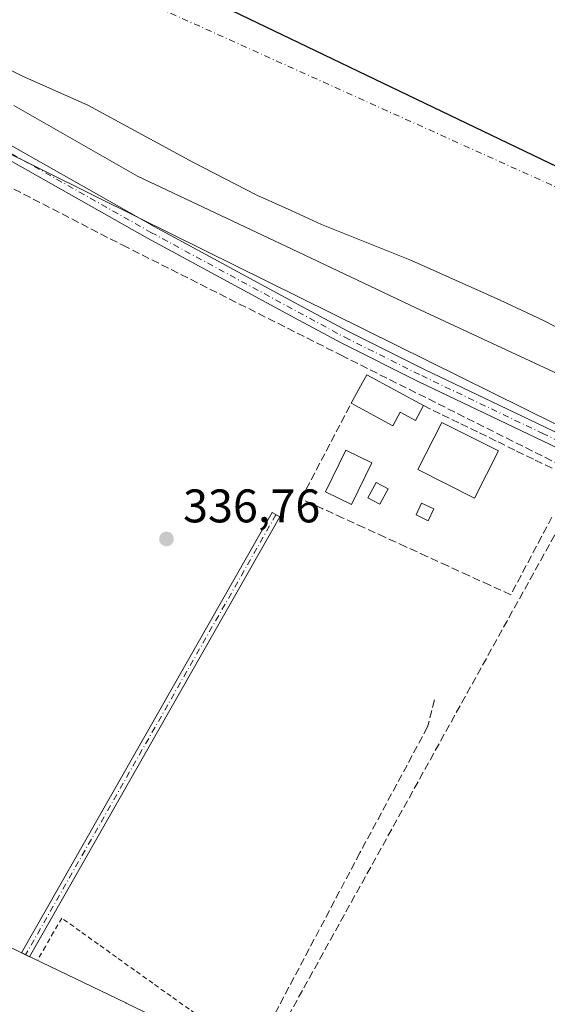
# Model space of a CAD drawing. Units: metres. Extents: x 559951 to 563398, y 4698641 to 4700961.
# Drawn here: x 562038 to 562150, y 4699015 to 4699224 of the extents above; entities that cross this region are included whole.
import ezdxf

# ---------------------------------------------------------------- set-up
doc = ezdxf.new("R2010")
doc.units = ezdxf.units.M
doc.header["$MEASUREMENT"] = 0
for name, pattern in [('DGN Style 2', [1.6480167562047852, 0.988810053722871, -0.6592067024819142]), ('DGN Style 3', [2.307223458686699, 1.648016756204785, -0.6592067024819142]), ('DGN Style 4', [2.6384748266838614, 1.318413404963828, -0.6592067024819142, 0.001648016756204785, -0.6592067024819142])]:
    doc.linetypes.add(name, pattern=pattern)
for name, color, linetype, lineweight in [('Alambrada', 7, 'DGN Style 2', 0), ('Arbolado forestal CxS', 92, 'Continuous', 0), ('Camino Cxs', 7, 'Continuous', 0), ('Camino eje', 30, 'DGN Style 4', 13), ('Comarca', 135, 'Continuous', 13), ('Comarca CxS', 21, 'Continuous', 0), ('Comunidad autónoma', 142, 'Continuous', 30), ('Comunidad Autónoma CxS', 142, 'Continuous', 0), ('Corriente artificial lineal', 4, 'DGN Style 3', 13), ('Corriente natural Cxs', 4, 'Continuous', 13), ('Corriente natural eje', 4, 'DGN Style 4', 0), ('Curva de nivel normal', 30, 'Continuous', 0), ('Edificación Cxs', 1, 'Continuous', 13), ('Edificación ligera', 1, 'Continuous', 0), ('Edificación ligera Cxs', 1, 'Continuous', 0), ('Huerta CxS', 92, 'Continuous', 0), ('Municipio', 91, 'Continuous', 13), ('Municipio CxS', 4, 'Continuous', 0), ('Núcleo urbano CxS', 7, 'Continuous', 0), ('Piscina CxS', 4, 'Continuous', 0), ('Provincia', 7, 'Continuous', 0), ('Provincia CxS', 1, 'Continuous', 0), ('Punto de cota en terreno', 7, 'Continuous', 0), ('Rótulo de punto de cota en terreno', 7, 'Continuous', 0), ('Senda', 7, 'DGN Style 3', 0), ('Seto lineal', 92, 'DGN Style 3', 0), ('Suelo desnudo CxS', 253, 'Continuous', 0)]:
    doc.layers.add(name, color=color, linetype=linetype, lineweight=lineweight)
doc.styles.add('Style-Arial', font='txt')

# ---------------------------------------------------------------- blocks, each defined once
blk = doc.blocks.new('*U10')
at = {"layer": 'Suelo desnudo CxS', "color": 253, "linetype": 'Continuous', "lineweight": 0}
blk.add_polyline3d([(562359.0301000001, 4699085.5101, 330.492499999993), (562330.3101000004, 4699094.220100001, 330.6103000000003), (562319.1001000004, 4699098.6801, 330.4162000000069), (562314.3501000004, 4699100.2401, 330.3407000000007), (562309.3501000004, 4699101.050100001, 330.4337999999989), (562289.5500999996, 4699105.720100001, 330.6619999999967), (562274.4301000005, 4699108.7301, 330.7152999999962), (562236.4600999998, 4699123.050100001, 330.9652999999962), (562212.8201000001, 4699132.850099999, 331.0280999999959), (562198.5000999998, 4699138.040100001, 331.0944000000018), (562180.1300999997, 4699146.6601, 331.468200000003), (562175.4401000004, 4699149.210100001, 331.4222000000009), (562172.3901000004, 4699149.5001, 331.5194999999949), (562167.5701000001, 4699151.120100001, 331.7569999999978), (562149.5301000001, 4699160.420100001, 331.0678000000044), (562140.3501000004, 4699164.790100001, 331.2402000000002), (562121.4501, 4699173.190099999, 331.325800000006), (562102.3800999997, 4699180.880100001, 331.6576000000059), (562095.8801999995, 4699183.8201, 331.2250000000058), (562088.5900999998, 4699187.110099999, 331.1959999999963), (562075.0301000001, 4699194.090100001, 330.7381000000024), (562052.7001, 4699206.2301, 330.9953999999998), (562038.7801000001, 4699212.4101, 331.0668000000005), (562020.8201000001, 4699221.5001, 330.8169999999955)], dxfattribs=at)
blk = doc.blocks.new('*U11')
at = {"layer": 'Corriente natural Cxs', "color": 4, "linetype": 'Continuous', "lineweight": 13}
blk.add_polyline3d([(562359.0301000001, 4699085.5101, 330.492499999993), (562330.3101000004, 4699094.220100001, 330.6103000000003), (562319.1001000004, 4699098.6801, 330.4162000000069), (562314.3501000004, 4699100.2401, 330.3407000000007), (562309.3501000004, 4699101.050100001, 330.4337999999989), (562289.5500999996, 4699105.720100001, 330.6619999999967), (562274.4301000005, 4699108.7301, 330.7152999999962), (562236.4600999998, 4699123.050100001, 330.9652999999962), (562212.8201000001, 4699132.850099999, 331.0280999999959), (562198.5000999998, 4699138.040100001, 331.0944000000018), (562180.1300999997, 4699146.6601, 331.468200000003), (562175.4401000004, 4699149.210100001, 331.4222000000009), (562172.3901000004, 4699149.5001, 331.5194999999949), (562167.5701000001, 4699151.120100001, 331.7569999999978), (562149.5301000001, 4699160.420100001, 331.0678000000044), (562140.3501000004, 4699164.790100001, 331.2402000000002), (562121.4501, 4699173.190099999, 331.325800000006), (562102.3800999997, 4699180.880100001, 331.6576000000059), (562095.8801999995, 4699183.8201, 331.2250000000058), (562088.5900999998, 4699187.110099999, 331.1959999999963), (562075.0301000001, 4699194.090100001, 330.7381000000024), (562052.7001, 4699206.2301, 330.9953999999998), (562038.7801000001, 4699212.4101, 331.0668000000005), (562020.8201000001, 4699221.5001, 330.8169999999955)], dxfattribs=at)
blk = doc.blocks.new('5PATER')
at = {"layer": 'Núcleo urbano CxS', "linetype": 'Continuous', "lineweight": 0}
h = blk.add_hatch(color=51, dxfattribs=at)
edge = h.paths.add_edge_path()
edge.add_ellipse((0, 0), major_axis=(-0.1095731443231308, -0.1110710700762829), ratio=0.9994222409660322, start_angle=0, end_angle=360)

msp = doc.modelspace()

# ---------------------------------------------------------------- linework, layer by layer
at = {"layer": 'Alambrada', "color": 7, "linetype": 'DGN Style 2', "lineweight": 0}
msp.add_polyline3d([(562080.2701000003, 4699005.9301, 336.959400000007), (562081.9801000003, 4699008.420100001, 336.7287999999971), (562078.1101000002, 4699011.188899999, 336.7286000000022), (562074.2401000002, 4699013.957900001, 336.7212), (562070.3701, 4699016.726700001, 336.739499999996), (562066.5000999998, 4699019.4957, 336.9299000000028), (562062.6300999997, 4699022.2645, 336.8484000000026), (562058.7600999996, 4699025.033299999, 336.9435999999987), (562054.8901000004, 4699027.802300001, 338.0513999999966), (562051.0201000003, 4699030.5711, 339.6883999999991), (562047.1501000002, 4699033.340100001, 340.5825999999943), (562045.4167, 4699030.340100001, 341.2937999999995), (562043.6832999997, 4699027.340100001, 341.1995000000024), (562041.9501, 4699024.340100001, 339.1793000000035)], dxfattribs=at)
at = {"layer": 'Arbolado forestal CxS', "color": 92, "linetype": 'Continuous', "lineweight": 0}
for points in [[(562020.8201000001, 4699221.5001, 330.8169999999955), (562038.7801000001, 4699212.4101, 331.0668000000005), (562052.7001, 4699206.2301, 330.9953999999998), (562075.0301000001, 4699194.090100001, 330.7381000000024), (562088.5900999998, 4699187.110099999, 331.1959999999963), (562095.8801999995, 4699183.8201, 331.2250000000058), (562102.3800999997, 4699180.880100001, 331.6576000000059), (562121.4501, 4699173.190099999, 331.325800000006), (562140.3501000004, 4699164.790100001, 331.2402000000002), (562149.5301000001, 4699160.420100001, 331.0678000000044), (562167.5701000001, 4699151.120100001, 331.7569999999978), (562172.3901000004, 4699149.5001, 331.5194999999949), (562175.4401000004, 4699149.210100001, 331.4222000000009), (562180.1300999997, 4699146.6601, 331.468200000003), (562198.5000999998, 4699138.040100001, 331.0944000000018), (562212.8201000001, 4699132.850099999, 331.0280999999959), (562236.4600999998, 4699123.050100001, 330.9652999999962), (562274.4301000005, 4699108.7301, 330.7152999999962), (562289.5500999996, 4699105.720100001, 330.6619999999967), (562309.3501000004, 4699101.050100001, 330.4337999999989), (562314.3501000004, 4699100.2401, 330.3407000000007), (562319.1001000004, 4699098.6801, 330.4162000000069), (562330.3101000004, 4699094.220100001, 330.6103000000003), (562359.0301000001, 4699085.5101, 330.492499999993)], [(562020.8201000001, 4699221.5001, 330.8169999999955), (562038.7801000001, 4699212.4101, 331.0668000000005), (562052.7001, 4699206.2301, 330.9953999999998), (562075.0301000001, 4699194.090100001, 330.7381000000024), (562088.5900999998, 4699187.110099999, 331.1959999999963), (562095.8801999995, 4699183.8201, 331.2250000000058), (562102.3800999997, 4699180.880100001, 331.6576000000059), (562121.4501, 4699173.190099999, 331.325800000006), (562140.3501000004, 4699164.790100001, 331.2402000000002), (562149.5301000001, 4699160.420100001, 331.0678000000044), (562167.5701000001, 4699151.120100001, 331.7569999999978), (562172.3901000004, 4699149.5001, 331.5194999999949), (562175.4401000004, 4699149.210100001, 331.4222000000009), (562180.1300999997, 4699146.6601, 331.468200000003), (562198.5000999998, 4699138.040100001, 331.0944000000018), (562212.8201000001, 4699132.850099999, 331.0280999999959), (562236.4600999998, 4699123.050100001, 330.9652999999962), (562274.4301000005, 4699108.7301, 330.7152999999962), (562289.5500999996, 4699105.720100001, 330.6619999999967), (562309.3501000004, 4699101.050100001, 330.4337999999989), (562314.3501000004, 4699100.2401, 330.3407000000007), (562319.1001000004, 4699098.6801, 330.4162000000069), (562330.3101000004, 4699094.220100001, 330.6103000000003), (562359.0301000001, 4699085.5101, 330.492499999993)], [(562396.9461000003, 4698989.799100001, 337.2427000000025), (562234.2270999998, 4699097.749299999, 337.3377000000037), (562063.6940000001, 4699182.208900001, 337.0381000000052), (562022.9162999997, 4699202.4047, 337.1665000000066)], [(562022.9162999997, 4699202.4047, 337.1665000000066), (562063.6940000001, 4699182.208900001, 337.0381000000052), (562234.2270999998, 4699097.749299999, 337.3377000000037), (562396.9461000003, 4698989.799100001, 337.2427000000025), (562590.0286999998, 4698885.831499999, 336.1468000000023), (562515.1029000003, 4698839.9167, 335.9379000000045)]]:
    msp.add_polyline3d(points, dxfattribs=at)
at = {"layer": 'Camino Cxs', "color": 7, "linetype": 'Continuous', "lineweight": 0}
for points in [[(562218.4530999997, 4699100.045100001, 338.6747999999934), (562195.8300999999, 4699112.1601, 337.3968000000023), (562174.2500999998, 4699122.9301, 337.9147999999986), (562123.0201000003, 4699147.420100001, 341.0625), (562106.6501000002, 4699155.590100001, 341.5929999999935), (562097.5100999996, 4699160.540100001, 337.7649999999995), (562065.3901000004, 4699177.9301, 337.482999999993), (562026.2901, 4699200.020099999, 338.8533000000025), (562004.1401000004, 4699211.280099999, 338.8044999999984), (561987.0201000003, 4699218.640100001, 338.8818000000028), (561958.7200999996, 4699228.5001, 337.7810999999929), (561949.2801000001, 4699232.130100001, 337.7360999999946), (561913.9700999996, 4699247.770099999, 337.9042000000045), (561881.7100999998, 4699261.4301, 338.1064000000042), (561870.1101000002, 4699266.920100001, 337.9928000000073), (561859.8901000004, 4699272.7601, 338.0173000000068), (561838.7200999996, 4699286.3101, 337.9498000000021), (561809.2301000003, 4699306.8101, 337.9245999999985), (561792.3501000004, 4699319.0801, 338.028999999995), (561786.3201000001, 4699322.720100001, 337.9928000000073)], [(562027.6501000002, 4699202.550100001, 340.4511000000057), (562066.7801000001, 4699180.440099999, 338.7060000000056), (562097.2701000003, 4699163.9301, 338.6245000000054), (562107.9700999996, 4699158.140100001, 345.311600000001), (562124.2801000001, 4699150.0001, 343.6002000000008), (562175.5100999996, 4699125.5001, 340.4657000000007), (562197.1401000004, 4699114.720100001, 339.6692999999942), (562214.8501000004, 4699105.420100001, 339.7960000000021), (562227.9600999998, 4699098.130100001, 341.7929000000004), (562239.1401000004, 4699091.220100001, 337.3264999999956), (562283.3570999998, 4699060.679400001, 337.3503999999957), (562294.5377000002, 4699053.898700001, 337.4673999999941), (562306.5498000003, 4699045.8025, 337.4924000000028), (562314.699, 4699040.5108, 337.484500000006), (562326.1289999997, 4699034.160800001, 337.7921000000061), (562335.1310000002, 4699028.886299999, 337.3977000000014), (562350.8901000004, 4699020.8101, 337.9437999999937)], [(562027.6501000002, 4699202.550100001, 340.4511000000057), (562066.7801000001, 4699180.440099999, 338.7060000000056), (562097.2701000003, 4699163.9301, 338.6245000000054), (562107.9700999996, 4699158.140100001, 345.311600000001), (562124.2801000001, 4699150.0001, 343.6002000000008), (562175.5100999996, 4699125.5001, 340.4657000000007), (562197.1401000004, 4699114.720100001, 339.6692999999942), (562214.8501000004, 4699105.420100001, 339.7960000000021), (562227.9600999998, 4699098.130100001, 341.7929000000004), (562239.1401000004, 4699091.220100001, 337.3264999999956), (562283.3570999998, 4699060.679400001, 337.3503999999957), (562294.5377000002, 4699053.898700001, 337.4673999999941), (562306.5498000003, 4699045.8025, 337.4924000000028), (562314.699, 4699040.5108, 337.484500000006), (562326.1289999997, 4699034.160800001, 337.7921000000061), (562335.1310000002, 4699028.886299999, 337.3977000000014), (562350.8901000004, 4699020.8101, 337.9437999999937)], [(562349.5900999998, 4699018.2501, 337.4942000000011), (562335.7226, 4699025.3542, 337.3990999999951), (562326.2347999997, 4699031.144500001, 337.3153000000021), (562314.0109999999, 4699038.023700001, 337.3053000000073), (562301.4698000001, 4699046.0141, 337.5420000000013), (562291.4685000004, 4699052.470000001, 337.4097000000039), (562280.9277999997, 4699058.869100001, 337.3901000000042), (562237.5701000001, 4699088.8201, 337.366399999999), (562226.5100999996, 4699095.6601, 339.2356), (562222.3888999998, 4699097.829100001, 338.2372999999934), (562218.4530999997, 4699100.045100001, 338.6747999999934), (562195.8300999999, 4699112.1601, 337.3968000000023), (562174.2500999998, 4699122.9301, 337.9147999999986), (562123.0201000003, 4699147.420100001, 341.0625), (562106.6501000002, 4699155.590100001, 341.5929999999935), (562097.5100999996, 4699160.540100001, 337.7649999999995), (562065.3901000004, 4699177.9301, 337.482999999993), (562026.2901, 4699200.020099999, 338.8533000000025)], [(562093.4801000003, 4699118.6801, 338.2857999999979), (562040.2896999996, 4699025.1403, 338.5880000000034), (562038.6073000003, 4699025.948899999, 337.7783999999957), (562091.8601000002, 4699119.600099999, 339.101999999999), (562093.4801000003, 4699118.6801, 338.2857999999979)]]:
    msp.add_polyline3d(points, dxfattribs=at)
msp.add_3dface([(562093.4801000003, 4699118.6801, 338.2857999999979), (562040.2896999996, 4699025.1403, 338.5880000000034), (562038.6073000003, 4699025.948899999, 337.7783999999957), (562091.8601000002, 4699119.600099999, 339.101999999999)], dxfattribs=at)
at = {"layer": 'Camino eje', "color": 30, "linetype": 'DGN Style 4', "lineweight": 13, "extrusion": (-0.002119171346791505, -0.003726778482918022, 0.9999908100752438), "elevation": -18365.07869307322, "flags": 128}
msp.add_lwpolyline([(562092.1256409519, 4699083.330130411), (562038.9031822437, 4698989.733880436)], dxfattribs=at)
at = {"layer": 'Camino eje', "color": 30, "linetype": 'DGN Style 4', "lineweight": 13}
msp.add_polyline3d([(562026.9700999996, 4699201.2851, 339.5123000000021), (562066.0850999998, 4699179.1851, 338.0034000000014), (562107.3101000004, 4699156.8651, 343.4544000000024), (562123.6501000002, 4699148.710100001, 342.2489999999962), (562149.2651000004, 4699136.465100001, 338.1763999999966), (562174.8800999997, 4699124.215100001, 339.0507000000071), (562185.6700999998, 4699118.8301, 338.2844999999944), (562196.4851000002, 4699113.440099999, 338.2718000000023), (562201.8925000001, 4699110.5725, 338.7115999999951), (562210.7474999996, 4699105.922499999, 337.9557999999961), (562213.4512999998, 4699104.4889, 338.4760999999999), (562220.9907000001, 4699100.3661, 339.5247999999993)], dxfattribs=at)
at = {"layer": 'Comarca', "color": 135, "linetype": 'Continuous', "lineweight": 13, "flags": 128}
msp.add_lwpolyline([(562825.7817204148, 4698642.708757484), (562825.7520000011, 4698642.916099999), (562813.239, 4698707.311099999), (562796.0630000001, 4698769.101100001), (562772.1450000011, 4698822.794099998), (562746.8820000004, 4698872.785100001), (562721.6100000021, 4698914.767100002), (562694.6880000017, 4698947.957100002), (562658.5990000012, 4698982.424100002), (562609.6450000012, 4699018.878100002), (562573.1309999999, 4699038.976100001), (562532.8270000002, 4699057.6261), (562474.441, 4699078.7021), (562414.6900000003, 4699097.599099998), (562357.9800000016, 4699117.045100002), (562306.0270000007, 4699132.7421), (562258.6790000004, 4699146.468100003), (562210.2369999997, 4699165.390100002), (562147.3969999999, 4699195.557100002), (562067.4060000007, 4699234.0081), (561999.2050000022, 4699265.755100003)], dxfattribs=at)
at = {"layer": 'Comarca CxS', "color": 21, "linetype": 'Continuous', "lineweight": 0, "flags": 128}
msp.add_lwpolyline([(563377.4800004758, 4700960.879982964), (563398.4500004739, 4698647.719982988), (562825.7816983027, 4698642.708837425), (562825.7520000006, 4698642.916049999), (562813.2389999996, 4698707.311050001), (562796.0629999995, 4698769.101050001), (562772.1450000005, 4698822.794050001), (562746.882, 4698872.78505), (562721.6100000015, 4698914.767050002), (562694.6880000011, 4698947.957050002), (562658.5990000007, 4698982.424050001), (562609.6450000006, 4699018.878050001), (562573.1309999994, 4699038.976050001), (562532.8269999995, 4699057.62605), (562474.4409999994, 4699078.702050001), (562414.6899999998, 4699097.59905), (562357.980000001, 4699117.045050001), (562306.0270000001, 4699132.742050001), (562258.6789999999, 4699146.468050002), (562210.2369999991, 4699165.390050001), (562147.3969999994, 4699195.557050002), (562067.4060000001, 4699234.00805), (561999.2049999993, 4699265.755050002)], dxfattribs=at)
at = {"layer": 'Comunidad autónoma', "color": 142, "linetype": 'Continuous', "lineweight": 30, "flags": 128}
msp.add_lwpolyline([(562825.7817204148, 4698642.708757484), (562825.7520000011, 4698642.916099999), (562813.239, 4698707.311099999), (562796.0630000001, 4698769.101100001), (562772.1450000011, 4698822.794099998), (562746.8820000004, 4698872.785100001), (562721.6100000021, 4698914.767100002), (562694.6880000017, 4698947.957100002), (562658.5990000012, 4698982.424100002), (562609.6450000012, 4699018.878100002), (562573.1309999999, 4699038.976100001), (562532.8270000002, 4699057.6261), (562474.441, 4699078.7021), (562414.6900000003, 4699097.599099998), (562357.9800000016, 4699117.045100002), (562306.0270000007, 4699132.7421), (562258.6790000004, 4699146.468100003), (562210.2369999997, 4699165.390100002), (562147.3969999999, 4699195.557100002), (562067.4060000007, 4699234.0081), (561999.2050000022, 4699265.755100003)], dxfattribs=at)
at = {"layer": 'Comunidad Autónoma CxS', "color": 142, "linetype": 'Continuous', "lineweight": 0, "flags": 128}
msp.add_lwpolyline([(563377.4800004758, 4700960.879982964), (563398.4500004739, 4698647.719982988), (562825.7816983027, 4698642.708837425), (562825.7520000006, 4698642.916049999), (562813.2389999996, 4698707.311050001), (562796.0629999995, 4698769.101050001), (562772.1450000005, 4698822.794050001), (562746.882, 4698872.78505), (562721.6100000015, 4698914.767050002), (562694.6880000011, 4698947.957050002), (562658.5990000007, 4698982.424050001), (562609.6450000006, 4699018.878050001), (562573.1309999994, 4699038.976050001), (562532.8269999995, 4699057.62605), (562474.4409999994, 4699078.702050001), (562414.6899999998, 4699097.59905), (562357.980000001, 4699117.045050001), (562306.0270000001, 4699132.742050001), (562258.6789999999, 4699146.468050002), (562210.2369999991, 4699165.390050001), (562147.3969999994, 4699195.557050002), (562067.4060000001, 4699234.00805), (561999.2049999993, 4699265.755050002)], dxfattribs=at)
at = {"layer": 'Corriente artificial lineal', "color": 4, "linetype": 'DGN Style 3', "lineweight": 13, "extrusion": (-0.002053586530680549, -0.00370891954852881, 0.9999910133086914), "elevation": -18245.73429192375, "flags": 128}
msp.add_lwpolyline([(562158.1376821321, 4699091.588700378), (562085.686432716, 4698960.737900378)], dxfattribs=at)
at = {"layer": 'Corriente artificial lineal', "color": 4, "linetype": 'DGN Style 3', "lineweight": 13}
msp.add_polyline3d([(561778.6019000001, 4699318.314900001, 338.0457000000025), (561793.2301000003, 4699310.520099999, 337.7736000000005), (561851.5900999998, 4699274.720100001, 337.636599999998), (561861.9301000005, 4699265.970100001, 337.7256999999955), (561866.6201, 4699259.700099999, 337.6640999999945), (561877.3701, 4699246.030099999, 337.5507000000071), (561893.6667, 4699224.886, 337.7529000000068), (561900.2150999998, 4699217.411599999, 337.6689000000042), (561905.3744999999, 4699213.1121, 337.5218000000023), (561909.3432, 4699211.193800001, 337.6002000000008), (561914.2379999999, 4699210.4001, 337.632700000002), (561927.4011000004, 4699210.333900001, 337.5501999999979), (561942.8793000003, 4699210.0032, 337.5054999999993), (561983.4929000001, 4699209.8709, 337.5604000000022), (561998.9600999998, 4699208.2601, 337.5930999999982), (562016.4336000001, 4699198.956800001, 337.4330999999947), (562060.0899, 4699176.4672, 337.1800999999978), (562106.5244000005, 4699153.0515, 337.3610000000044), (562158.6301999995, 4699126.939999999, 337.3938999999955)], dxfattribs=at)
at = {"layer": 'Corriente natural Cxs', "color": 4, "linetype": 'Continuous', "lineweight": 13}
msp.add_polyline3d([(562359.0301000001, 4699085.5101, 330.492499999993), (562330.3101000004, 4699094.220100001, 330.6103000000003), (562319.1001000004, 4699098.6801, 330.4162000000069), (562314.3501000004, 4699100.2401, 330.3407000000007), (562309.3501000004, 4699101.050100001, 330.4337999999989), (562289.5500999996, 4699105.720100001, 330.6619999999967), (562274.4301000005, 4699108.7301, 330.7152999999962), (562236.4600999998, 4699123.050100001, 330.9652999999962), (562212.8201000001, 4699132.850099999, 331.0280999999959), (562198.5000999998, 4699138.040100001, 331.0944000000018), (562180.1300999997, 4699146.6601, 331.468200000003), (562175.4401000004, 4699149.210100001, 331.4222000000009), (562172.3901000004, 4699149.5001, 331.5194999999949), (562167.5701000001, 4699151.120100001, 331.7569999999978), (562149.5301000001, 4699160.420100001, 331.0678000000044), (562140.3501000004, 4699164.790100001, 331.2402000000002), (562121.4501, 4699173.190099999, 331.325800000006), (562102.3800999997, 4699180.880100001, 331.6576000000059), (562095.8801999995, 4699183.8201, 331.2250000000058), (562088.5900999998, 4699187.110099999, 331.1959999999963), (562075.0301000001, 4699194.090100001, 330.7381000000024), (562052.7001, 4699206.2301, 330.9953999999998), (562038.7801000001, 4699212.4101, 331.0668000000005), (562020.8201000001, 4699221.5001, 330.8169999999955)], dxfattribs=at)
at = {"layer": 'Corriente natural eje', "color": 4, "linetype": 'DGN Style 4', "lineweight": 0}
msp.add_polyline3d([(561265.4801000003, 4699652.540100001, 331.9633000000031), (561392.3901000004, 4699606.640100001, 332.2185000000027), (561540.7001, 4699536.5701, 331.1576000000059), (561720.9401000004, 4699431.450099999, 330.9281999999948), (561811.5701000001, 4699378.9001, 330.4707000000053), (561899.1101000002, 4699317.0701, 331.0923999999941), (562027.8601000002, 4699244.9301, 330.0905999999959), (562184.6700999998, 4699174.1801, 330.2485000000015), (562347.4001000002, 4699121.630100001, 329.6842000000034), (562521.4600999998, 4699063.9101, 329.6913000000059), (562621.3601000002, 4699010.3301, 329.7364999999991), (562687.2801000001, 4698946.440099999, 330.5274999999965), (562728.0900999998, 4698899.8101, 330.4590999999928), (562772.3701, 4698813.2501, 330.1989999999932), (562809.4501, 4698726.690099999, 330.5380000000005), (562823.7182999998, 4698642.6907, 330.1970000000001)], dxfattribs=at)
at = {"layer": 'Curva de nivel normal', "color": 30, "linetype": 'Continuous', "lineweight": 0, "elevation": 335.0000000000001, "flags": 128}
msp.add_lwpolyline([(562361.5099999999, 4699066.3101), (562325.0700000003, 4699078.4901), (562297.2999999998, 4699087.690099999), (562262.3700000001, 4699103.1801), (562223.3700000001, 4699118.9001), (562191.2400000002, 4699133.9001), (562155.8099999996, 4699147.610099999), (562122.4100000003, 4699163.110099999), (562096.1399999997, 4699175.620100001), (562063.2400000002, 4699191.120100001), (562036.9500000002, 4699206.1601)], dxfattribs=at)
at = {"layer": 'Edificación Cxs', "color": 1, "linetype": 'Continuous', "lineweight": 13, "elevation": 339.3788000000059, "flags": 128}
msp.add_lwpolyline([(562124.0301000001, 4699142.340100001), (562122.3101000004, 4699139.200099999), (562119.1001000004, 4699140.950099999), (562117.5100999996, 4699138.030099999), (562108.6901000004, 4699142.840100001), (562111.0800999999, 4699147.220100001), (562112.0000999998, 4699148.9101)], close=True, dxfattribs=at)
at = {"layer": 'Edificación Cxs', "color": 1, "linetype": 'Continuous', "lineweight": 13}
for points in [[(562108.6901000004, 4699142.840100001, 338.3117000000057), (562111.0800999999, 4699147.220100001, 338.7295000000013), (562112.0000999998, 4699148.9101, 339.3788000000059), (562124.0301000001, 4699142.340100001, 338.8325999999943)], [(562124.0301000001, 4699142.340100001, 338.8325999999943), (562122.3101000004, 4699139.200099999, 338.4845999999961), (562119.1001000004, 4699140.950099999, 339.2041000000027), (562117.5100999996, 4699138.030099999, 338.1809999999969), (562108.6901000004, 4699142.840100001, 338.3117000000057)], [(562139.9801000003, 4699132.690099999, 338.5402000000031), (562134.8901000004, 4699122.630100001, 338.4912999999942), (562122.8501000004, 4699128.720100001, 338.5476999999955), (562127.9501, 4699138.780099999, 338.8084999999992), (562139.9801000003, 4699132.690099999, 338.5402000000031)]]:
    msp.add_polyline3d(points, dxfattribs=at)
msp.add_3dface([(562139.9801000003, 4699132.690099999, 338.8084999999992), (562134.8901000004, 4699122.630100001, 338.8084999999992), (562122.8501000004, 4699128.720100001, 338.8084999999992), (562127.9501, 4699138.780099999, 338.8084999999992)], dxfattribs=at)
at = {"layer": 'Edificación ligera', "color": 1, "linetype": 'Continuous', "lineweight": 0}
for points in [[(562116.5240000002, 4699124.608899999, 337.5068000000028), (562114.7777000006, 4699121.354499999, 337.3040000000037), (562112.2103000004, 4699122.732100001, 337.0522000000055), (562113.9566000003, 4699125.986500001, 337.1505000000034), (562116.5240000002, 4699124.608899999, 337.5068000000028)], [(562126.2373000003, 4699120.4036, 337.2652999999991), (562125.0466999998, 4699117.863500001, 337.1122000000032), (562122.4496999999, 4699119.080900001, 337.163400000005), (562123.6403999999, 4699121.6209, 337.2430000000023), (562126.2373000003, 4699120.4036, 337.2652999999991)]]:
    msp.add_polyline3d(points, dxfattribs=at)
at = {"layer": 'Edificación ligera Cxs', "color": 1, "linetype": 'Continuous', "lineweight": 0}
for points in [[(562116.5240000002, 4699124.608899999, 337.5068000000028), (562114.7777000006, 4699121.354499999, 337.5068000000028), (562112.2103000004, 4699122.732100001, 337.5068000000028), (562113.9566000003, 4699125.986500001, 337.5068000000028)], [(562126.2373000003, 4699120.4036, 337.2652999999991), (562125.0466999998, 4699117.863500001, 337.2652999999991), (562122.4496999999, 4699119.080900001, 337.2652999999991), (562123.6403999999, 4699121.6209, 337.2652999999991)]]:
    msp.add_3dface(points, dxfattribs=at)
at = {"layer": 'Huerta CxS', "color": 92, "linetype": 'Continuous', "lineweight": 0}
for points in [[(562022.9162999997, 4699202.4047, 337.1665000000066), (562063.6940000001, 4699182.208900001, 337.0381000000052), (562234.2270999998, 4699097.749299999, 337.3377000000037), (562396.9461000003, 4698989.799100001, 337.2427000000025), (562590.0286999998, 4698885.831499999, 336.1468000000023), (562515.1029000003, 4698839.9167, 335.9379000000045), (562501.1782999998, 4698850.2861, 335.9830999999977), (562482.7927000001, 4698860.408100001, 336.0666999999958), (562456.7445, 4698872.4627, 336.0105999999942), (562410.3136999998, 4698889.2171, 336.0813999999955), (562354.3721000003, 4698906.912500001, 335.636599999998), (562350.4020999996, 4698908.2141, 335.4918999999936), (562349.8355, 4698908.407299999, 335.4986000000063), (562296.6029000003, 4698926.655300001, 335.6502999999939), (562249.2544999998, 4698940.9647, 336.5742999999929), (562202.9807000002, 4698954.3825, 336.3837000000058), (562194.3920999998, 4698957.084100001, 336.4043999999994), (562185.9162999997, 4698960.176100001, 336.402700000006), (562137.4763000002, 4698979.096100001, 336.7841000000044), (562133.7033000002, 4698980.6141, 336.6168000000035), (562123.6778999995, 4698985.0931, 336.5037000000011), (562060.8378999997, 4699015.2631, 336.823000000004), (562060.7534999996, 4699015.3037, 336.8222999999998), (561981.8860999999, 4699053.2141, 336.6506999999983)], [(562022.9162999997, 4699202.4047, 337.1665000000066), (562063.6940000001, 4699182.208900001, 337.0381000000052), (562234.2270999998, 4699097.749299999, 337.3377000000037), (562396.9461000003, 4698989.799100001, 337.2427000000025), (562590.0286999998, 4698885.831499999, 336.1468000000023), (562515.1029000003, 4698839.9167, 335.9379000000045)], [(561939.6978000002, 4699072.848300001, 336.6652999999933), (561981.8860999999, 4699053.2141, 336.6506999999983), (562060.7534999996, 4699015.3037, 336.8222999999998), (562060.8378999997, 4699015.2631, 336.823000000004), (562123.6778999995, 4698985.0931, 336.5037000000011), (562133.7033000002, 4698980.6141, 336.6168000000035), (562137.4763000002, 4698979.096100001, 336.7841000000044), (562185.9162999997, 4698960.176100001, 336.402700000006), (562194.3920999998, 4698957.084100001, 336.4043999999994), (562202.9807000002, 4698954.3825, 336.3837000000058), (562249.2544999998, 4698940.9647, 336.5742999999929), (562296.6029000003, 4698926.655300001, 335.6502999999939), (562349.8355, 4698908.407299999, 335.4986000000063), (562350.4020999996, 4698908.2141, 335.4918999999936), (562354.3721000003, 4698906.912500001, 335.636599999998), (562410.3136999998, 4698889.2171, 336.0813999999955), (562456.7445, 4698872.4627, 336.0105999999942), (562482.7927000001, 4698860.408100001, 336.0666999999958), (562501.1782999998, 4698850.2861, 335.9830999999977), (562515.1029000003, 4698839.9167, 335.9379000000045)]]:
    msp.add_polyline3d(points, dxfattribs=at)
at = {"layer": 'Municipio', "color": 91, "linetype": 'Continuous', "lineweight": 13, "flags": 128}
msp.add_lwpolyline([(562825.7817204148, 4698642.708757484), (562825.7520000011, 4698642.916099999), (562813.239, 4698707.311099999), (562796.0630000001, 4698769.101100001), (562772.1450000011, 4698822.794099998), (562746.8820000004, 4698872.785100001), (562721.6100000021, 4698914.767100002), (562694.6880000017, 4698947.957100002), (562658.5990000012, 4698982.424100002), (562609.6450000012, 4699018.878100002), (562573.1309999999, 4699038.976100001), (562532.8270000002, 4699057.6261), (562474.441, 4699078.7021), (562414.6900000003, 4699097.599099998), (562357.9800000016, 4699117.045100002), (562306.0270000007, 4699132.7421), (562258.6790000004, 4699146.468100003), (562210.2369999997, 4699165.390100002), (562147.3969999999, 4699195.557100002), (562067.4060000007, 4699234.0081), (561999.2050000022, 4699265.755100003)], dxfattribs=at)
at = {"layer": 'Municipio CxS', "color": 4, "linetype": 'Continuous', "lineweight": 0, "flags": 128}
msp.add_lwpolyline([(563377.4800004758, 4700960.879982964), (563398.4500004739, 4698647.719982988), (562825.7816983027, 4698642.708837425), (562825.7520000006, 4698642.916049999), (562813.2389999996, 4698707.311050001), (562796.0629999995, 4698769.101050001), (562772.1450000005, 4698822.794050001), (562746.882, 4698872.78505), (562721.6100000015, 4698914.767050002), (562694.6880000011, 4698947.957050002), (562658.5990000007, 4698982.424050001), (562609.6450000006, 4699018.878050001), (562573.1309999994, 4699038.976050001), (562532.8269999995, 4699057.62605), (562474.4409999994, 4699078.702050001), (562414.6899999998, 4699097.59905), (562357.980000001, 4699117.045050001), (562306.0270000001, 4699132.742050001), (562258.6789999999, 4699146.468050002), (562210.2369999991, 4699165.390050001), (562147.3969999994, 4699195.557050002), (562067.4060000001, 4699234.00805), (561999.2049999993, 4699265.755050002)], dxfattribs=at)
at = {"layer": 'Piscina CxS', "color": 4, "linetype": 'Continuous', "lineweight": 0}
msp.add_polyline3d([(562113.0201000003, 4699130.200099999, 336.8628999999929), (562108.7100999998, 4699121.340100001, 336.1989999999932), (562103.2001, 4699124.020099999, 336.5886000000028), (562107.5000999998, 4699132.880100001, 337.0200000000041), (562113.0201000003, 4699130.200099999, 336.8628999999929)], dxfattribs=at)
msp.add_3dface([(562113.0201000003, 4699130.200099999, 336.8628999999929), (562108.7100999998, 4699121.340100001, 336.1989999999932), (562103.2001, 4699124.020099999, 336.5886000000028), (562107.5000999998, 4699132.880100001, 337.0200000000041)], dxfattribs=at)
at = {"layer": 'Provincia', "color": 7, "linetype": 'Continuous', "lineweight": 0, "flags": 128}
msp.add_lwpolyline([(562825.7817204148, 4698642.708757484), (562825.7520000011, 4698642.916099999), (562813.239, 4698707.311099999), (562796.0630000001, 4698769.101100001), (562772.1450000011, 4698822.794099998), (562746.8820000004, 4698872.785100001), (562721.6100000021, 4698914.767100002), (562694.6880000017, 4698947.957100002), (562658.5990000012, 4698982.424100002), (562609.6450000012, 4699018.878100002), (562573.1309999999, 4699038.976100001), (562532.8270000002, 4699057.6261), (562474.441, 4699078.7021), (562414.6900000003, 4699097.599099998), (562357.9800000016, 4699117.045100002), (562306.0270000007, 4699132.7421), (562258.6790000004, 4699146.468100003), (562210.2369999997, 4699165.390100002), (562147.3969999999, 4699195.557100002), (562067.4060000007, 4699234.0081), (561999.2050000022, 4699265.755100003)], dxfattribs=at)
at = {"layer": 'Provincia CxS', "color": 1, "linetype": 'Continuous', "lineweight": 0, "flags": 128}
msp.add_lwpolyline([(563377.4800004758, 4700960.879982964), (563398.4500004739, 4698647.719982988), (562825.7816983027, 4698642.708837425), (562825.7520000006, 4698642.916049999), (562813.2389999996, 4698707.311050001), (562796.0629999995, 4698769.101050001), (562772.1450000005, 4698822.794050001), (562746.882, 4698872.78505), (562721.6100000015, 4698914.767050002), (562694.6880000011, 4698947.957050002), (562658.5990000007, 4698982.424050001), (562609.6450000006, 4699018.878050001), (562573.1309999994, 4699038.976050001), (562532.8269999995, 4699057.62605), (562474.4409999994, 4699078.702050001), (562414.6899999998, 4699097.59905), (562357.980000001, 4699117.045050001), (562306.0270000001, 4699132.742050001), (562258.6789999999, 4699146.468050002), (562210.2369999991, 4699165.390050001), (562147.3969999994, 4699195.557050002), (562067.4060000001, 4699234.00805), (561999.2049999993, 4699265.755050002)], dxfattribs=at)
at = {"layer": 'Senda', "color": 7, "linetype": 'DGN Style 3', "lineweight": 0}
msp.add_polyline3d([(562126.3375000004, 4699079.742699999, 336.8163999999961), (562124.9052999998, 4699074.008300001, 336.9860000000044), (562110.5038999999, 4699047.206700001, 336.8819999999978), (562087.0043000003, 4699002.700300001, 336.8874000000069)], dxfattribs=at)
at = {"layer": 'Seto lineal', "color": 92, "linetype": 'DGN Style 3', "lineweight": 0}
for points in [[(562151.3400999998, 4699118.630100001, 338.2911000000022), (562149.1501000002, 4699114.5001, 338.6585000000051), (562146.9600999998, 4699110.370100001, 337.982999999993), (562144.7701000003, 4699106.2401, 337.4928999999975), (562142.5800999999, 4699102.110099999, 338.3874000000069), (562138.1231000006, 4699104.1501, 337.4624999999942), (562133.6661, 4699106.190099999, 337.1469999999972), (562129.2090999996, 4699108.2301, 337.0947000000015), (562124.7521000003, 4699110.270099999, 336.9103000000032), (562120.2950999998, 4699112.3101, 336.8494999999967), (562115.8381000003, 4699114.350099999, 336.8772000000026), (562111.3810999999, 4699116.390100001, 336.8877999999968), (562106.9241000004, 4699118.4301, 336.7969000000012), (562102.4671, 4699120.470100001, 336.6545000000042), (562098.0100999996, 4699122.5101, 337.1701999999932), (562100.1460999995, 4699126.576099999, 337.0715000000055), (562102.2821000004, 4699130.642100001, 337.0927999999985), (562104.4181000004, 4699134.708100001, 337.2163), (562106.5541000003, 4699138.7741, 337.4453000000067), (562108.6901000004, 4699142.840100001, 338.3117000000057)], [(562124.0301000001, 4699142.340100001, 338.8325999999943), (562127.9912999999, 4699140.4089, 338.3686000000016), (562131.9524999997, 4699138.477499999, 338.2773000000016), (562135.9139, 4699136.5463, 338.2302999999956), (562139.8750999998, 4699134.6151, 338.1359999999986), (562143.8362999996, 4699132.683900001, 337.5553999999975), (562147.7975000005, 4699130.752499999, 337.4002999999939), (562151.7588999998, 4699128.8213, 337.6089000000065)]]:
    msp.add_polyline3d(points, dxfattribs=at)
at = {"layer": 'Suelo desnudo CxS', "color": 253, "linetype": 'Continuous', "lineweight": 0}
msp.add_polyline3d([(562020.8201000001, 4699221.5001, 330.8169999999955), (562038.7801000001, 4699212.4101, 331.0668000000005), (562052.7001, 4699206.2301, 330.9953999999998), (562075.0301000001, 4699194.090100001, 330.7381000000024), (562088.5900999998, 4699187.110099999, 331.1959999999963), (562095.8801999995, 4699183.8201, 331.2250000000058), (562102.3800999997, 4699180.880100001, 331.6576000000059), (562121.4501, 4699173.190099999, 331.325800000006), (562140.3501000004, 4699164.790100001, 331.2402000000002), (562149.5301000001, 4699160.420100001, 331.0678000000044), (562167.5701000001, 4699151.120100001, 331.7569999999978), (562172.3901000004, 4699149.5001, 331.5194999999949), (562175.4401000004, 4699149.210100001, 331.4222000000009), (562180.1300999997, 4699146.6601, 331.468200000003), (562198.5000999998, 4699138.040100001, 331.0944000000018), (562212.8201000001, 4699132.850099999, 331.0280999999959), (562236.4600999998, 4699123.050100001, 330.9652999999962), (562274.4301000005, 4699108.7301, 330.7152999999962), (562289.5500999996, 4699105.720100001, 330.6619999999967), (562309.3501000004, 4699101.050100001, 330.4337999999989), (562314.3501000004, 4699100.2401, 330.3407000000007), (562319.1001000004, 4699098.6801, 330.4162000000069), (562330.3101000004, 4699094.220100001, 330.6103000000003), (562359.0301000001, 4699085.5101, 330.492499999993)], dxfattribs=at)

# ---------------------------------------------------------------- block references
at = {"layer": 'Corriente natural Cxs', "color": 4, "linetype": 'Continuous', "lineweight": 13}
msp.add_blockref('*U11', (0, 0), dxfattribs=at)
at = {"layer": 'Punto de cota en terreno', "color": 7, "linetype": 'Continuous', "lineweight": 0, "xscale": 10, "yscale": 10, "zscale": 10}
msp.add_blockref('5PATER', (562069.4000000004, 4699113.980000001, 336.7599999999948), dxfattribs=at)
at = {"layer": 'Suelo desnudo CxS', "color": 253, "linetype": 'Continuous', "lineweight": 0}
msp.add_blockref('*U10', (0, 0), dxfattribs=at)

# ---------------------------------------------------------------- texts
at = {"layer": 'Rótulo de punto de cota en terreno', "color": 7, "linetype": 'Continuous', "lineweight": 0, "style": 'Style-Arial'}
msp.add_text('336,76', height=7.000000000000002, dxfattribs=at).set_placement((562072.9277999997, 4699117.5078))

doc.saveas('drawing.dxf')
